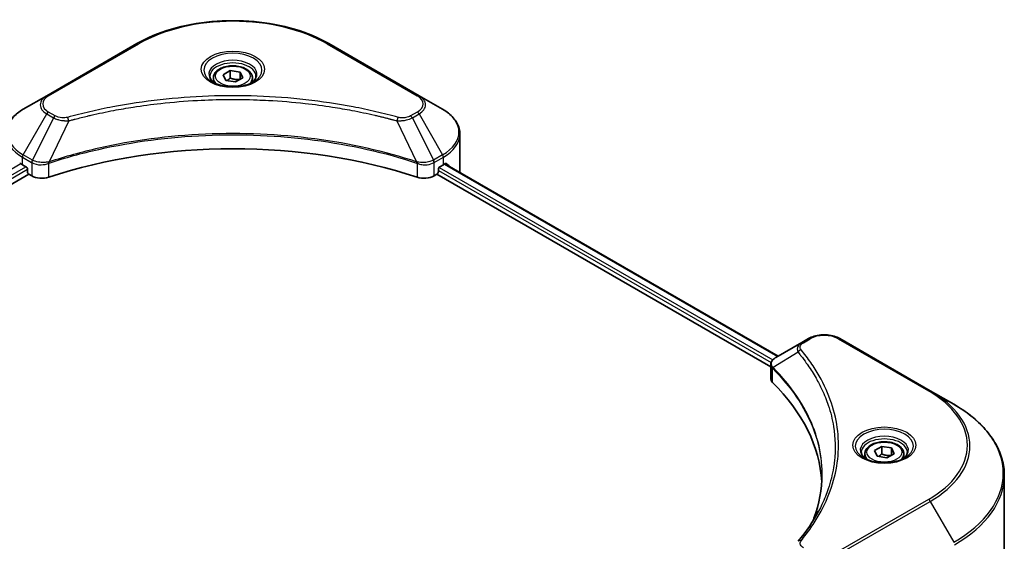
# Model space of a CAD drawing. Units: millimetres. Extents: x 43 to 5447, y 24 to 867.
# Drawn here: x 473 to 640, y 395 to 484 of the extents above; entities that cross this region are included whole.
import ezdxf

# ---------------------------------------------------------------- set-up
doc = ezdxf.new("R2010")
doc.units = ezdxf.units.MM
doc.header["$LTSCALE"] = 3
doc.layers.add('Visible (ISO)', color=7, linetype='Continuous', lineweight=35)
doc.layers.add('Visible Narrow (ISO)', color=7, linetype='Continuous', lineweight=25)

msp = doc.modelspace()

# ---------------------------------------------------------------- linework, layer by layer
at = {"layer": 'Visible (ISO)'}
for p, q in [((492.7262, 479.7136), (477.4527, 470.8954)), ((540.4923, 470.8954), (525.2188, 479.7136)), ((505.6725, 473.9066), (505.6725, 473.1626)), ((507.2995, 474.4593), (508.5242, 475.1664)), ((507.7478, 473.4934), (507.2995, 474.4593)), ((508.5242, 475.1664), (510.1973, 474.9076)), ((508.5242, 473.8927), (508.5242, 475.1664)), ((510.6455, 473.9417), (509.4208, 473.2346)), ((510.1973, 474.9076), (510.6455, 473.9417)), ((510.1973, 473.6829), (510.1973, 474.9076)), ((512.2725, 473.9066), (512.2725, 473.1626)), ((509.4208, 473.2346), (507.7478, 473.4934)), ((477.4527, 470.8954), (473.4586, 468.5894)), ((544.4864, 468.5894), (540.4923, 470.8954)), ((494.8148, 469.3579), (494.8158, 469.3584)), ((523.1296, 469.3582), (523.13, 469.358)), ((523.3688, 469.327), (523.3688, 469.3269)), ((523.9444, 469.2497), (523.9443, 469.2496)), ((529.183, 468.3948), (529.1831, 468.3948)), ((529.5857, 468.3177), (529.5857, 468.3176)), ((547.4225, 458.2298), (547.4225, 464.3956)), ((473.3343, 459.2096), (473.9283, 458.8667)), ((477.4653, 459.3411), (477.4662, 459.3417)), ((478.3054, 459.8262), (478.3087, 459.8281)), ((539.6262, 459.8339), (539.6398, 459.8261)), ((540.4795, 459.3413), (540.48, 459.341)), ((544.0167, 458.8667), (544.6107, 459.2096)), ((544.8472, 459.3511), (601.2786, 426.7704)), ((417.9041, 424.9534), (474.4374, 457.593)), ((474.1829, 458.4258), (474.1829, 458.0339)), ((474.4374, 457.593), (474.901, 457.3253)), ((543.044, 457.3253), (543.5076, 457.593)), ((543.5076, 457.593), (600.041, 424.9534)), ((543.7622, 458.0339), (543.7622, 458.4258)), ((605.2944, 429.089), (600.8812, 426.541)), ((606.429, 429.744), (605.2944, 429.089)), ((627.0422, 420.9259), (611.7687, 429.744)), ((600.041, 423.0325), (600.041, 425.3103)), ((600.2031, 424.8598), (600.2039, 424.8593)), ((600.6932, 424.5769), (600.6957, 424.5754)), ((631.0363, 418.6199), (627.0422, 420.9259)), ((609.3846, 419.5589), (609.3864, 419.5579)), ((615.9812, 410.2198), (615.9812, 409.4759)), ((617.6081, 410.7726), (618.8329, 411.4797)), ((618.0564, 409.8067), (617.6081, 410.7726)), ((618.8329, 411.4797), (620.5059, 411.2209)), ((618.8329, 410.206), (618.8329, 411.4797)), ((620.9542, 410.255), (619.7295, 409.5479)), ((620.5059, 411.2209), (620.9542, 410.255)), ((620.5059, 409.9961), (620.5059, 411.2209)), ((622.5812, 410.2198), (622.5812, 409.4759)), ((619.7295, 409.5479), (618.0564, 409.8067)), ((639.5959, 389.3572), (639.5959, 406.5876))]:
    msp.add_line(p, q, dxfattribs=at)
for centre, major_axis, ratio, start_param, end_param in [((508.9725, 471.2611), (3.9, 0), 0.57735027, 3.62692282, 3.62701417), ((508.9725, 471.2611), (-3.3, 0), 0.57735027, 0.57230409, 0.57259773), ((508.9725, 471.2611), (-3.3, 0), 0.57735027, 2.56833258, 2.56853998), ((508.9725, 471.2611), (3.9, 0), 0.57735027, 5.7971013, 5.79715332), ((508.9725, 425.8966), (62.4, 0), 0.57735027, 1.04765332, 2.09393933), ((480.1225, 463.1288), (9.6, 0), 0.57735027, 3.88203974, 3.92699082), ((473.9283, 458.5728), (-0.18, 0.3118), 0.57735027, 3.92699082, 5.49778714), ((544.0167, 458.5728), (-0.18, -0.3118), 0.57735027, 3.92699082, 5.49778714), ((537.8225, 463.1288), (9.6, 0), 0.57735027, 5.49778714, 5.54273822), ((537.8225, 463.7167), (-9.5858, 6.7015), 0.07779162, 3.81387335, 3.90751018), ((537.8225, 463.7167), (-9.5858, 6.7015), 0.07779162, 3.78235601, 3.81387335), ((474.4374, 457.8869), (-0.18, 0.3118), 0.57735027, 0.78539816, 2.35619449), ((476.5981, 458.3051), (2.4, 0), 0.57735027, 3.92699082, 5.23553198), ((541.3469, 458.3051), (2.4, 0), 0.57735027, 4.18924598, 5.49778714), ((543.5076, 457.8869), (-0.18, -0.3118), 0.57735027, 0.78539816, 2.35619449), ((537.8225, 458.2298), (9.6, 0), 0.57735027, 6.21923029, 6.28318531), ((601.1682, 426.0138), (-0.3042, 0.5172), 0.57192456, 6.27803832, 6.2829531), ((600.888, 423.7848), (-1.1351, -2.9177), 0.56075394, 3.75157576, 3.75945641), ((602.441, 423.0325), (-2.4, 0), 0.57735027, 0, 0.523143), ((546.3077, 404.3411), (62.4, 0), 0.57735027, 0.03293186, 0.523143)]:
    msp.add_ellipse(centre, major_axis=major_axis, ratio=ratio, start_param=start_param, end_param=end_param, dxfattribs=at)
for points, knots in [([(492.7262, 479.7136), (494.4432, 480.7049), (496.4205, 481.5331), (500.7096, 482.7949), (503.0208, 483.2281), (507.7593, 483.6614), (510.1857, 483.6614), (514.9242, 483.2281), (517.2355, 482.7949), (521.5245, 481.5331), (523.5018, 480.7049), (525.2188, 479.7136)], [3.14159265, 3.14159265, 3.14159265, 3.14159265, 3.45575192, 3.45575192, 3.76991118, 3.76991118, 4.08407045, 4.08407045, 4.39822972, 4.39822972, 4.71238898, 4.71238898, 4.71238898, 4.71238898]), ([(505.6725, 473.9066), (505.6725, 474.1122), (505.721, 474.317), (505.9072, 474.7119), (506.0512, 474.8996), (506.4309, 475.2528), (506.6765, 475.4129), (507.2387, 475.6793), (507.5575, 475.7836), (508.2287, 475.9244), (508.5807, 475.9613), (509.2844, 475.9664), (509.636, 475.9348), (510.3081, 475.8053), (510.6284, 475.7072), (511.2083, 475.4484), (511.4676, 475.2874), (511.8885, 474.9117), (512.053, 474.6975), (512.2316, 474.2843), (512.2725, 474.0957), (512.2725, 473.9066)], [2.35619449, 2.35619449, 2.35619449, 2.35619449, 2.62198886, 2.62198886, 2.91161337, 2.91161337, 3.23970828, 3.23970828, 3.57841915, 3.57841915, 3.91455234, 3.91455234, 4.24911174, 4.24911174, 4.58502719, 4.58502719, 4.92367944, 4.92367944, 5.25327908, 5.25327908, 5.49778714, 5.49778714, 5.49778714, 5.49778714]), ([(505.8215, 473.0486), (505.7811, 473.0775), (505.7423, 473.1067), (505.5919, 473.2262), (505.4943, 473.3188), (505.3314, 473.5034), (505.266, 473.5954), (505.1652, 473.7745), (505.1297, 473.8615), (505.0834, 474.0302), (505.0725, 474.1119), (505.0725, 474.1936)], [1.676424822, 1.676424822, 1.676424822, 1.676424822, 1.727875959, 1.727875959, 1.884955592, 1.884955592, 2.042035225, 2.042035225, 2.199114858, 2.199114858, 2.35619449, 2.35619449, 2.35619449, 2.35619449]), ([(512.8725, 474.1936), (512.8725, 474.1119), (512.8616, 474.0302), (512.8153, 473.8615), (512.7798, 473.7745), (512.679, 473.5954), (512.6136, 473.5034), (512.4507, 473.3188), (512.3531, 473.2262), (512.2027, 473.1067), (512.1639, 473.0775), (512.1235, 473.0486)], [5.497787144, 5.497787144, 5.497787144, 5.497787144, 5.654866776, 5.654866776, 5.811946409, 5.811946409, 5.969026042, 5.969026042, 6.126105675, 6.126105675, 6.177556812, 6.177556812, 6.177556812, 6.177556812]), ([(505.4905, 473.2225), (505.8224, 473.0309), (506.2144, 472.8627), (507.0841, 472.5971), (507.5623, 472.5004), (508.5558, 472.3935), (509.0712, 472.3841), (510.081, 472.4549), (510.5753, 472.5354), (511.4864, 472.7744), (511.9036, 472.9324), (512.3283, 473.1516), (512.3924, 473.1866), (512.4545, 473.2225)], [4.71238898, 4.71238898, 4.71238898, 4.71238898, 5.01119213, 5.01119213, 5.31351931, 5.31351931, 5.61874121, 5.61874121, 5.92425149, 5.92425149, 6.22732827, 6.22732827, 6.28318531, 6.28318531, 6.28318531, 6.28318531]), ([(473.4586, 468.5894), (473.1018, 468.3835), (472.7703, 468.1597), (472.1659, 467.6794), (471.8931, 467.4229), (471.4142, 466.8803), (471.2082, 466.5941), (470.8721, 465.997), (470.7422, 465.6859), (470.5673, 465.0484), (470.5225, 464.7221), (470.5225, 464.3956)], [3.141592654, 3.141592654, 3.141592654, 3.141592654, 3.298672286, 3.298672286, 3.455751919, 3.455751919, 3.612831552, 3.612831552, 3.769911184, 3.769911184, 3.926990817, 3.926990817, 3.926990817, 3.926990817]), ([(547.4225, 464.3956), (547.4225, 464.7221), (547.3777, 465.0484), (547.2028, 465.6859), (547.0729, 465.997), (546.7368, 466.5941), (546.5308, 466.8803), (546.052, 467.4229), (545.7791, 467.6794), (545.1747, 468.1597), (544.8432, 468.3835), (544.4864, 468.5894)], [0.785398163, 0.785398163, 0.785398163, 0.785398163, 0.942477796, 0.942477796, 1.099557429, 1.099557429, 1.256637061, 1.256637061, 1.413716694, 1.413716694, 1.570796327, 1.570796327, 1.570796327, 1.570796327]), ([(473.0361, 459.3897), (473.0056, 459.409), (472.9733, 459.4223), (472.9143, 459.4307), (472.8876, 459.4257), (472.8666, 459.4136)], [-0.0452461794, -0.0452461794, -0.0452461794, -0.0452461794, -0.0339249805, -0.0339249805, -0.0226147282, -0.0226147282, -0.0226147282, -0.0226147282]), ([(545.0928, 459.4036), (545.0882, 459.4074), (545.0833, 459.4107), (545.0574, 459.4257), (545.0307, 459.4307), (544.9717, 459.4223), (544.9394, 459.409), (544.9089, 459.3897)], [-0.0705290281, -0.0705290281, -0.0705290281, -0.0705290281, -0.0678449297, -0.0678449297, -0.056529226, -0.056529226, -0.0452135224, -0.0452135224, -0.0452135224, -0.0452135224]), ([(606.429, 429.744), (606.7243, 429.9145), (607.0549, 430.052), (607.761, 430.2597), (608.1365, 430.3298), (608.9033, 430.3999), (609.2944, 430.3999), (610.0611, 430.3298), (610.4366, 430.2597), (611.1427, 430.052), (611.4734, 429.9145), (611.7687, 429.744)], [1.57079633, 1.57079633, 1.57079633, 1.57079633, 1.88495559, 1.88495559, 2.19911486, 2.19911486, 2.51327412, 2.51327412, 2.82743339, 2.82743339, 3.14159265, 3.14159265, 3.14159265, 3.14159265]), ([(600.041, 425.308), (600.0406, 425.4482), (600.0696, 425.5909), (600.1742, 425.8582), (600.2519, 425.9854), (600.4637, 426.2425), (600.6094, 426.3683), (600.804, 426.4948), (600.8337, 426.5132), (600.864, 426.531)], [0, 0, 0, 0, 0.043673718, 0.043673718, 0.089096024, 0.089096024, 0.145939145, 0.145939145, 0.155900815, 0.155900815, 0.155900815, 0.155900815]), ([(639.5959, 406.5876), (639.5959, 407.4945), (639.472, 408.4013), (638.9826, 410.1853), (638.6172, 411.0625), (637.6599, 412.7637), (637.068, 413.5877), (635.6763, 415.1647), (634.8765, 415.9176), (633.0904, 417.337), (632.1039, 418.0035), (631.0363, 418.6199)], [2.35619449, 2.35619449, 2.35619449, 2.35619449, 2.513274123, 2.513274123, 2.670353756, 2.670353756, 2.827433388, 2.827433388, 2.984513021, 2.984513021, 3.141592654, 3.141592654, 3.141592654, 3.141592654]), ([(615.9812, 410.2198), (615.9812, 410.4255), (616.0297, 410.6302), (616.2159, 411.0252), (616.3599, 411.2129), (616.7395, 411.566), (616.9851, 411.7261), (617.5473, 411.9925), (617.8662, 412.0968), (618.5374, 412.2377), (618.8893, 412.2746), (619.593, 412.2796), (619.9446, 412.2481), (620.6168, 412.1186), (620.9371, 412.0204), (621.517, 411.7617), (621.7763, 411.6006), (622.1971, 411.225), (622.3617, 411.0108), (622.5402, 410.5976), (622.5812, 410.409), (622.5812, 410.2198)], [2.35619449, 2.35619449, 2.35619449, 2.35619449, 2.62198886, 2.62198886, 2.91161337, 2.91161337, 3.23970828, 3.23970828, 3.57841915, 3.57841915, 3.91455234, 3.91455234, 4.24911174, 4.24911174, 4.58502719, 4.58502719, 4.92367944, 4.92367944, 5.25327908, 5.25327908, 5.49778714, 5.49778714, 5.49778714, 5.49778714]), ([(616.1302, 409.3619), (616.0898, 409.3907), (616.051, 409.42), (615.9006, 409.5395), (615.803, 409.632), (615.64, 409.8167), (615.5747, 409.9087), (615.4739, 410.0878), (615.4383, 410.1748), (615.3921, 410.3435), (615.3812, 410.4252), (615.3812, 410.5068)], [0.105628495, 0.105628495, 0.105628495, 0.105628495, 0.157079633, 0.157079633, 0.314159265, 0.314159265, 0.471238898, 0.471238898, 0.628318531, 0.628318531, 0.785398163, 0.785398163, 0.785398163, 0.785398163]), ([(623.1812, 410.5068), (623.1812, 410.4252), (623.1703, 410.3435), (623.124, 410.1748), (623.0884, 410.0878), (622.9876, 409.9087), (622.9223, 409.8167), (622.7594, 409.632), (622.6618, 409.5395), (622.5113, 409.42), (622.4726, 409.3907), (622.4321, 409.3619)], [3.926990817, 3.926990817, 3.926990817, 3.926990817, 4.08407045, 4.08407045, 4.241150082, 4.241150082, 4.398229715, 4.398229715, 4.555309348, 4.555309348, 4.606760485, 4.606760485, 4.606760485, 4.606760485]), ([(615.7992, 409.5357), (616.1311, 409.3441), (616.5231, 409.1759), (617.3927, 408.9103), (617.871, 408.8137), (618.8645, 408.7068), (619.3798, 408.6973), (620.3897, 408.7682), (620.884, 408.8486), (621.7951, 409.0876), (622.2123, 409.2457), (622.637, 409.4649), (622.7011, 409.4999), (622.7631, 409.5357)], [0, 0, 0, 0, 0.29880315, 0.29880315, 0.60113033, 0.60113033, 0.90635223, 0.90635223, 1.21186251, 1.21186251, 1.51493929, 1.51493929, 1.57079633, 1.57079633, 1.57079633, 1.57079633])]:
    msp.add_open_spline(points, degree=3, knots=knots, dxfattribs=at)
for points, weights in [([(508.5242, 473.8927), (508.2236, 473.619), (507.963, 473.4601)], [2.47907954222, 2.65359322647, 2.66928636516]), ([(510.0991, 473.6262), (509.3228, 473.5743), (508.5242, 473.8927)], [1.01523736138, 1.14666441016, 1]), ([(618.8329, 410.206), (618.5323, 409.9322), (618.2716, 409.7734)], [2.47907954222, 2.65359322647, 2.66928636516]), ([(620.4077, 409.9395), (619.6315, 409.8876), (618.8329, 410.206)], [1.01523736138, 1.14666441016, 1])]:
    msp.add_rational_spline(points, weights, degree=2, dxfattribs=at)
for points in [[(607.3624, 399.3262), (608.256, 401.7484), (608.7057, 404.2254), (608.7078, 406.686)], [(608.707, 406.6963), (608.707, 406.6928), (608.707, 406.6894), (608.707, 406.686)], [(604.7137, 395.4088), (606.0806, 397.0652), (607.2355, 398.7809), (608.158, 400.529)]]:
    msp.add_open_spline(points, degree=3, dxfattribs=at)
at = {"layer": 'Visible Narrow (ISO)'}
for p, q in [((477.7527, 470.8657), (493.0262, 479.6839)), ((524.9188, 479.6839), (540.1923, 470.8657)), ((473.4586, 460.8946), (477.4527, 467.8126)), ((478.5873, 467.1575), (475.0123, 459.9976)), ((477.4527, 467.8126), (478.5873, 467.1575)), ((478.8873, 467.4742), (477.7527, 468.1293)), ((484.1215, 467.3972), (484.1219, 467.3974)), ((529.7614, 468.2834), (529.7614, 468.2835)), ((540.1923, 468.1293), (539.0577, 467.4742)), ((539.3577, 467.1575), (540.4923, 467.8126)), ((539.3577, 467.1575), (542.9328, 459.9976)), ((540.4923, 467.8126), (544.4864, 460.8946)), ((481.1977, 466.6502), (477.8571, 459.6794)), ((480.1296, 466.6955), (480.1297, 466.6955)), ((536.7473, 466.6502), (540.0879, 459.6794)), ((537.8153, 466.6955), (537.8155, 466.6954)), ((473.3343, 459.2096), (473.3343, 460.4764)), ((473.3343, 460.4764), (474.888, 459.5794)), ((475.0123, 459.9976), (473.4586, 460.8946)), ((544.4864, 460.8946), (542.9328, 459.9976)), ((543.057, 459.5794), (544.6107, 460.4764)), ((544.6107, 459.2096), (544.6107, 460.4764)), ((416.6022, 426.8075), (473.0361, 459.3897)), ((417.4498, 426.2588), (473.9283, 458.8667)), ((474.901, 459.5718), (474.901, 457.3253)), ((475.0292, 459.5023), (475.0294, 459.5024)), ((475.5076, 459.7785), (475.5089, 459.7793)), ((475.6621, 459.2799), (475.6641, 459.281)), ((477.7971, 457.1048), (477.7971, 459.4625)), ((540.1479, 459.4625), (540.1479, 457.1048)), ((541.411, 459.5873), (541.411, 459.5873)), ((542.0258, 459.2324), (542.0261, 459.2321)), ((542.2144, 459.7113), (542.2145, 459.7113)), ((542.7244, 459.4169), (542.7248, 459.4166)), ((543.044, 457.3253), (543.044, 459.5718)), ((543.8842, 458.7473), (600.3741, 426.1328)), ((544.7447, 459.2886), (601.1731, 426.7096)), ((544.8876, 459.3763), (545.6471, 458.9379)), ((545.0625, 459.421), (545.0928, 459.4036)), ((417.7654, 425.8532), (474.1829, 458.4258)), ((543.7622, 458.2298), (600.1113, 425.6967)), ((605.5944, 429.0593), (606.729, 429.7143)), ((611.4687, 429.7143), (626.7422, 420.8961)), ((604.6793, 427.4297), (600.438, 424.8362)), ((600.1789, 425.6576), (600.1801, 425.6569)), ((600.3869, 426.1254), (600.3874, 426.1251)), ((600.3619, 422.3402), (600.3619, 424.6978)), ((608.9586, 420.5887), (608.9587, 420.5886)), ((626.7422, 402.4829), (611.4687, 393.6648)), ((611.7687, 393.3481), (627.0422, 402.1662)), ((627.0422, 402.1662), (631.0363, 395.2482))]:
    msp.add_line(p, q, dxfattribs=at)
for centre, major_axis, ratio, start_param, end_param in [((508.9725, 470.4773), (22.5515, 0), 0.57735027, 0.78539816, 2.35619449), ((493.0262, 479.194), (-0.3, 0.5196), 0.57735027, 5.49778714, 6.28318531), ((524.9188, 479.194), (0.3, 0.5196), 0.57735027, 0, 0.78539816), ((508.9725, 475.2328), (-4.9243, 0), 0.57735027, 2.35619449, 7.06858347), ((508.9725, 474.54), (4.0757, 0), 0.57735027, 5.59811367, 10.10984959), ((508.9725, 474.1936), (-3.9, 0), 0.57735027, 3.14159265, 6.28318531), ((508.9725, 473.9066), (-3.3, 0), 0.57735027, 0, 0.56017967), ((508.9725, 473.9066), (3.3, 0), 0.57735027, 5.72300564, 6.28318531), ((480.1225, 469.354), (-3.7757, 0), 0.57735027, 5.49778714, 7.06858347), ((480.1225, 469.4975), (-3.3515, 0), 0.57735027, 5.49778714, 7.06858347), ((477.7527, 470.3758), (-0.3, 0.5196), 0.57735027, 5.49778714, 6.28318531), ((540.1923, 470.3758), (0.3, 0.5196), 0.57735027, 0, 0.78539816), ((537.8225, 469.4975), (3.3515, 0), 0.57735027, 5.49778714, 7.06858347), ((537.8225, 469.354), (3.7757, 0), 0.57735027, 5.49778714, 7.06858347), ((480.1225, 464.742), (-9.4243, 0), 0.57735027, 5.49778714, 7.06858347), ((537.8225, 464.742), (9.4243, 0), 0.57735027, 5.49778714, 7.06858347), ((477.7527, 467.6394), (-0.3, -0.5196), 0.57735027, 3.92699082, 4.71238898), ((478.8873, 466.9843), (-0.3, -0.5196), 0.57735027, 3.92699082, 4.71238898), ((480.9608, 466.7431), (0.1591, -0.5785), 0.35119009, 1.31403463, 2.47714191), ((536.9842, 466.7431), (-0.1591, -0.5785), 0.35119009, 3.8060434, 4.96915068), ((539.0577, 466.9843), (0.3, -0.5196), 0.57735027, 1.57079633, 2.35619449), ((540.1923, 467.6394), (0.3, -0.5196), 0.57735027, 1.57079633, 2.35619449), ((480.1225, 464.3956), (-9.6, 0), 0.57735027, 0, 0.78539816), ((537.8225, 464.3956), (9.6, 0), 0.57735027, 5.49778714, 6.28318531), ((473.7586, 460.7214), (-0.3, -0.5196), 0.57735027, 4.71238898, 5.49778714), ((544.1864, 460.7214), (-0.3, 0.5196), 0.57735027, 3.92699082, 4.71238898), ((475.3123, 459.8244), (0.3, 0.5196), 0.57735027, 1.57079633, 2.35619449), ((475.0327, 458.2081), (1.0104, -1.4608), 0.50851241, 2.30986305, 2.32032383), ((475.3253, 459.8168), (-0.3042, -0.5172), 0.57192456, 4.71650889, 5.50242059), ((475.4368, 457.4905), (1.648, -2.6343), 0.47714906, 2.42080406, 2.42868471), ((477.4974, 459.7625), (-0.2548, 0.5432), 0.32125202, 3.98495359, 4.38504538), ((477.576, 459.7944), (0.1888, -0.5695), 0.40712817, 0.88674396, 1.23511653), ((540.369, 459.7944), (0.1888, 0.5695), 0.40712817, 1.90647612, 2.25484869), ((540.4476, 459.7625), (-0.2548, -0.5432), 0.32125202, 5.03973231, 5.43982437), ((542.5083, 457.4913), (1.6479, 2.6335), 0.47715929, 0.71303098, 0.72091287), ((542.6197, 459.8168), (-0.3042, 0.5172), 0.57192456, 3.92235737, 4.70826907), ((542.6328, 459.8244), (0.3, -0.5196), 0.57735027, 0.78539816, 1.57079633), ((542.9124, 458.2082), (1.0104, 1.4607), 0.50851095, 0.82129852, 0.83175967), ((609.0988, 428.3461), (3.3515, 0), 0.57735027, 0.78539816, 2.35619449), ((605.5944, 428.5694), (-0.3, 0.5196), 0.57735027, 5.49778714, 6.28318531), ((606.729, 429.2244), (-0.3, 0.5196), 0.57735027, 5.49778714, 6.28318531), ((611.4687, 429.2244), (0.3, 0.5196), 0.57735027, 0, 0.78539816), ((605.1766, 427.3722), (-0.4628, -0.3819), 0.7371107, 4.16590415, 5.32901143), ((600.8817, 424.8709), (0.3646, 0.4765), 0.7825254, 2.02708282, 2.42717461), ((600.9269, 424.8313), (-0.4253, -0.4232), 0.70765843, 5.32110362, 5.66947619), ((609.0988, 421.9672), (-4.6243, 0), 0.57735027, 5.19751307, 5.19759502), ((609.0988, 421.6208), (4.8, 0), 0.57735027, 2.00772271, 2.00778721), ((626.7422, 420.4062), (0.3, 0.5196), 0.57735027, 0, 0.78539816), ((610.7959, 411.6895), (22.5515, 0), 0.57735027, 5.49778714, 7.06858347), ((610.7959, 411.5461), (22.9757, 0), 0.57735027, 5.49778714, 7.06858347), ((610.7959, 406.934), (28.6243, 0), 0.57735027, 5.49778714, 7.06858347), ((619.2812, 411.5461), (-4.9243, 0), 0.57735027, 2.35619449, 7.06858347), ((619.2812, 410.8532), (4.0757, 0), 0.57735027, 5.59811367, 10.10984959), ((619.2812, 410.5068), (-3.9, 0), 0.57735027, 3.14159265, 6.28318531), ((619.2812, 410.2198), (-3.3, 0), 0.57735027, 0, 0.56017967), ((619.2812, 410.2198), (3.3, 0), 0.57735027, 5.72300564, 6.28318531), ((610.7959, 406.5876), (28.8, 0), 0.57735027, 5.49778714, 6.28318531), ((626.7422, 401.993), (0.3, -0.5196), 0.57735027, 1.57079633, 2.35619449), ((605.1766, 395.0271), (-0.4628, 0.3819), 0.7371107, 5.25887382, 6.28368277)]:
    msp.add_ellipse(centre, major_axis=major_axis, ratio=ratio, start_param=start_param, end_param=end_param, dxfattribs=at)
for centre, major_axis in [((508.9725, 475.3763), (-5.3485, 0)), ((508.9725, 474.2005), (2.94, 0)), ((619.2812, 411.6895), (-5.3485, 0)), ((619.2812, 410.5138), (2.94, 0))]:
    msp.add_ellipse(centre, major_axis=major_axis, ratio=0.57735027, dxfattribs=at)
for points, knots in [([(536.9842, 467.233), (535.7393, 467.5754), (533.2125, 468.2153), (528.0279, 469.3068), (521.3417, 470.3099), (510.3758, 471.1203), (499.2778, 470.7125), (489.9171, 469.3065), (484.7325, 468.2154), (482.2057, 467.5754), (480.9608, 467.233)], [0, 0, 0, 0, 0.34472946, 0.68945893, 1.37891786, 2.06837678, 3.44729464, 4.13675357, 4.48148303, 4.82621249, 4.82621249, 4.82621249, 4.82621249]), ([(481.1977, 466.6502), (481.2258, 466.6577), (481.2538, 466.6652), (481.2819, 466.6727), (481.4471, 466.7169), (481.6886, 466.7811), (481.8437, 466.8217), (481.9413, 466.8473), (482.0192, 466.8675), (482.1053, 466.8899), (482.145, 466.9002), (482.1868, 466.9111), (482.235, 466.9236), (482.9283, 467.1036), (483.6552, 467.2859), (484.3359, 467.4487), (484.5409, 467.4978), (484.746, 467.5461), (484.9578, 467.5953), (486.2244, 467.889), (487.5101, 468.1581), (488.809, 468.4038), (489.8925, 468.6087), (490.9928, 468.7989), (492.095, 468.9707), (493.6354, 469.2107), (495.1781, 469.4157), (496.7427, 469.5895), (498.7994, 469.818), (500.8833, 469.992), (502.9705, 470.104), (506.3313, 470.2843), (509.7037, 470.3098), (513.071, 470.1875), (513.7065, 470.1644), (514.3412, 470.1361), (514.9748, 470.1021), (517.0625, 469.9903), (519.1431, 469.8182), (521.2025, 469.5895), (522.7674, 469.4156), (524.3102, 469.2108), (525.8506, 468.9707), (526.9526, 468.799), (528.0526, 468.6087), (529.1359, 468.4037), (530.4347, 468.158), (531.7202, 467.8888), (532.9872, 467.5953), (533.0908, 467.5713), (533.1941, 467.5471), (533.2974, 467.5228), (533.3988, 467.4989), (533.5002, 467.4749), (533.6014, 467.4508), (533.7007, 467.4271), (533.7999, 467.4032), (533.899, 467.3792), (533.9961, 467.3557), (534.0931, 467.3321), (534.19, 467.3084), (534.2848, 467.2852), (534.3795, 467.2618), (534.4741, 467.2384), (534.5664, 467.2155), (534.6586, 467.1925), (534.7508, 467.1694), (534.8371, 467.1478), (534.9234, 467.126), (535.0097, 467.1042), (535.0963, 467.0823), (535.1829, 467.0602), (535.2695, 467.0381), (535.3527, 467.0169), (535.4358, 466.9955), (535.5189, 466.9741), (535.591, 466.9555), (535.6631, 466.9369), (535.7351, 466.9181), (535.8098, 466.8987), (535.8845, 466.8792), (535.9591, 466.8597), (536.0278, 466.8417), (536.0964, 466.8237), (536.165, 466.8056), (536.2953, 466.7712), (536.3873, 466.7472), (536.5375, 466.7068), (536.5896, 466.6928), (536.6458, 466.6775), (536.6909, 466.6654), (536.7097, 466.6603), (536.7284, 466.6553), (536.7473, 466.6502)], [-4.82621249, -4.82621249, -4.82621249, -4.82621249, -4.81844842, -4.81844842, -4.81844842, -4.77269349, -4.77269349, -4.77269349, -4.74390962, -4.74390962, -4.74390962, -4.73061692, -4.73061692, -4.73061692, -4.53913686, -4.53913686, -4.53913686, -4.48148303, -4.48148303, -4.48148303, -4.13675357, -4.13675357, -4.13675357, -3.84919093, -3.84919093, -3.84919093, -3.44729464, -3.44729464, -3.44729464, -2.91901319, -2.91901319, -2.91901319, -2.06837678, -2.06837678, -2.06837678, -1.90783066, -1.90783066, -1.90783066, -1.37891786, -1.37891786, -1.37891786, -0.97698999, -0.97698999, -0.97698999, -0.68945893, -0.68945893, -0.68945893, -0.34472946, -0.34472946, -0.34472946, -0.31656511, -0.31656511, -0.31656511, -0.28890509, -0.28890509, -0.28890509, -0.26177095, -0.26177095, -0.26177095, -0.23519152, -0.23519152, -0.23519152, -0.20920511, -0.20920511, -0.20920511, -0.18386262, -0.18386262, -0.18386262, -0.16011563, -0.16011563, -0.16011563, -0.13625792, -0.13625792, -0.13625792, -0.11332385, -0.11332385, -0.11332385, -0.09343365, -0.09343365, -0.09343365, -0.07279556, -0.07279556, -0.07279556, -0.05381314, -0.05381314, -0.05381314, -0.01773212, -0.01773212, -0.01773212, -0.00521417, -0.00521417, -0.00521417, 0, 0, 0, 0]), ([(478.5873, 467.1575), (478.7708, 467.0528), (479.0423, 466.9439), (479.2666, 466.8756), (479.3399, 466.8534), (479.4113, 466.8336), (479.4828, 466.8156), (479.6335, 466.7776), (479.7839, 466.7459), (479.9634, 466.7184), (480.101, 466.6973), (480.2418, 466.6811), (480.3849, 466.6694), (480.4467, 466.6644), (480.5089, 466.6603), (480.5714, 466.6569), (480.7785, 466.6458), (480.9893, 466.6436), (481.1977, 466.6502)], [-0.187504168, -0.187504168, -0.187504168, -0.187504168, -0.134326228, -0.134326228, -0.134326228, -0.116955095, -0.116955095, -0.116955095, -0.080358929, -0.080358929, -0.080358929, -0.0522949, -0.0522949, -0.0522949, -0.040179465, -0.040179465, -0.040179465, 0, 0, 0, 0]), ([(480.9608, 467.233), (480.8157, 467.1931), (480.504, 467.1411), (479.7466, 467.1393), (479.1903, 467.2993), (478.8873, 467.4742)], [0, 0, 0, 0, 0.040179465, 0.080358929, 0.187504168, 0.187504168, 0.187504168, 0.187504168]), ([(536.7473, 466.6502), (536.9427, 466.644), (537.1432, 466.6455), (537.3363, 466.6548), (537.4178, 466.6588), (537.4986, 466.6641), (537.5796, 466.671), (537.73, 466.6838), (537.8781, 466.7015), (538.0221, 466.7245), (538.1395, 466.7433), (538.2541, 466.7657), (538.3659, 466.7914), (538.5434, 466.8322), (538.6906, 466.8751), (538.8467, 466.9297), (539.0191, 466.99), (539.2116, 467.0755), (539.3577, 467.1575)], [-0.187502416, -0.187502416, -0.187502416, -0.187502416, -0.149825893, -0.149825893, -0.149825893, -0.133930297, -0.133930297, -0.133930297, -0.104414332, -0.104414332, -0.104414332, -0.080358178, -0.080358178, -0.080358178, -0.04217927, -0.04217927, -0.04217927, 0, 0, 0, 0]), ([(539.0577, 467.4742), (538.8305, 467.343), (538.3574, 467.1787), (537.6027, 467.1226), (537.1776, 467.1798), (536.9842, 467.233)], [0, 0, 0, 0, 0.080358178, 0.133930297, 0.187502416, 0.187502416, 0.187502416, 0.187502416]), ([(540.0879, 459.6794), (534.6976, 461.4605), (523.031, 464.116), (504.2516, 464.9202), (488.9573, 462.9126), (480.5523, 460.5699), (477.8571, 459.6794)], [-5.47772979, -5.47772979, -5.47772979, -5.47772979, -3.91266414, -2.34759848, -0.78253283, 0, 0, 0, 0]), ([(477.875, 459.4941), (480.5629, 460.3851), (483.3661, 461.1596), (486.2537, 461.8101), (492.0287, 463.1109), (498.1428, 463.9125), (504.3263, 464.1786), (510.5097, 464.4447), (516.7625, 464.1752), (522.8087, 463.3831), (528.8548, 462.5909), (534.6943, 461.2762), (540.07, 459.4941)], [0, 0, 0, 0, 0.78253283, 0.78253283, 0.78253283, 2.34759848, 2.34759848, 2.34759848, 3.91266414, 3.91266414, 3.91266414, 5.47772979, 5.47772979, 5.47772979, 5.47772979]), ([(474.901, 459.5718), (475.3251, 459.3235), (475.914, 459.1838), (476.5112, 459.1947), (476.9591, 459.2029), (477.4115, 459.2947), (477.7971, 459.4625)], [-0.196787795, -0.196787795, -0.196787795, -0.196787795, -0.084337626, -0.084337626, -0.084337626, 0, 0, 0, 0]), ([(477.7445, 459.6654), (477.5035, 459.6204), (477.2496, 459.5918), (476.999, 459.5823), (476.8294, 459.5759), (476.66, 459.5783), (476.4926, 459.5899), (476.3371, 459.6006), (476.1887, 459.6184), (476.0449, 459.6437), (475.6769, 459.7082), (475.3092, 459.8299), (475.0283, 459.9886)], [0, 0, 0, 0, 0.05028531, 0.05028531, 0.05028531, 0.084337626, 0.084337626, 0.084337626, 0.115936047, 0.115936047, 0.115936047, 0.196787795, 0.196787795, 0.196787795, 0.196787795]), ([(540.1479, 459.4625), (540.405, 459.3506), (540.6909, 459.2719), (540.9862, 459.2301), (541.2816, 459.1882), (541.5862, 459.1832), (541.8783, 459.2136), (542.3164, 459.2592), (542.7259, 459.3856), (543.044, 459.5718)], [-0.196787795, -0.196787795, -0.196787795, -0.196787795, -0.140562711, -0.140562711, -0.140562711, -0.084337626, -0.084337626, -0.084337626, 0, 0, 0, 0]), ([(542.9168, 459.9886), (542.7429, 459.8904), (542.5358, 459.8042), (542.3211, 459.7409), (542.1741, 459.6975), (542.0215, 459.6632), (541.8597, 459.6367), (541.7202, 459.6139), (541.5769, 459.5977), (541.4313, 459.5885), (541.3001, 459.5802), (541.1669, 459.5776), (541.0336, 459.5802), (540.9258, 459.5823), (540.818, 459.5879), (540.7108, 459.5968), (540.5384, 459.6112), (540.3665, 459.6344), (540.2005, 459.6654)], [0, 0, 0, 0, 0.050060504, 0.050060504, 0.050060504, 0.084337626, 0.084337626, 0.084337626, 0.113903258, 0.113903258, 0.113903258, 0.140562711, 0.140562711, 0.140562711, 0.162131477, 0.162131477, 0.162131477, 0.196787795, 0.196787795, 0.196787795, 0.196787795]), ([(605.2944, 429.089), (605.1119, 428.9836), (604.9244, 428.8262), (604.8132, 428.6927), (604.7768, 428.6491), (604.7456, 428.6062), (604.718, 428.5628), (604.6598, 428.4714), (604.6158, 428.3783), (604.5837, 428.2657), (604.5591, 428.1794), (604.5448, 428.09), (604.5434, 427.9966), (604.5428, 427.9562), (604.5446, 427.9152), (604.5489, 427.8733), (604.563, 427.7344), (604.6022, 427.5879), (604.6793, 427.4297)], [-0.187504168, -0.187504168, -0.187504168, -0.187504168, -0.134326228, -0.134326228, -0.134326228, -0.116955095, -0.116955095, -0.116955095, -0.080358929, -0.080358929, -0.080358929, -0.0522949, -0.0522949, -0.0522949, -0.040179465, -0.040179465, -0.040179465, 0, 0, 0, 0]), ([(605.1766, 427.8621), (605.1074, 427.9459), (605.0174, 428.1258), (605.0142, 428.5631), (605.2914, 428.8843), (605.5944, 429.0593)], [0, 0, 0, 0, 0.040179465, 0.080358929, 0.187504168, 0.187504168, 0.187504168, 0.187504168]), ([(604.6793, 427.4297), (604.6926, 427.4133), (604.7059, 427.3969), (604.7192, 427.3805), (604.7974, 427.2841), (604.91, 427.144), (604.9814, 427.0538), (605.0263, 426.9971), (605.0619, 426.9518), (605.1011, 426.9018), (605.1193, 426.8787), (605.1383, 426.8545), (605.1601, 426.8266), (605.4747, 426.4247), (605.7899, 426.0054), (606.0711, 425.6128), (606.1558, 425.4946), (606.2394, 425.3763), (606.3243, 425.254), (606.8324, 424.5232), (607.3009, 423.7795), (607.7283, 423.0285), (608.0849, 422.402), (608.4151, 421.7663), (608.7131, 421.1296), (609.1296, 420.2399), (609.4846, 419.3492), (609.7866, 418.4453), (610.1835, 417.2573), (610.4858, 416.0536), (610.6804, 414.8482), (610.9937, 412.9073), (611.0385, 410.9599), (610.8274, 409.0153), (610.7875, 408.6483), (610.7383, 408.282), (610.6792, 407.9163), (610.4847, 406.7115), (610.184, 405.5117), (609.7868, 404.3234), (609.485, 403.4203), (609.1301, 402.5296), (608.7135, 401.6407), (608.5392, 401.2688), (608.3538, 400.8975), (608.1586, 400.5283)], [-4.82621249, -4.82621249, -4.82621249, -4.82621249, -4.81844842, -4.81844842, -4.81844842, -4.77269349, -4.77269349, -4.77269349, -4.74390962, -4.74390962, -4.74390962, -4.73061692, -4.73061692, -4.73061692, -4.53913686, -4.53913686, -4.53913686, -4.48148303, -4.48148303, -4.48148303, -4.13675357, -4.13675357, -4.13675357, -3.84919093, -3.84919093, -3.84919093, -3.44729464, -3.44729464, -3.44729464, -2.91901319, -2.91901319, -2.91901319, -2.06837678, -2.06837678, -2.06837678, -1.90783066, -1.90783066, -1.90783066, -1.37891786, -1.37891786, -1.37891786, -0.97698999, -0.97698999, -0.97698999, -0.8088608, -0.8088608, -0.8088608, -0.8088608]), ([(605.1766, 395.517), (605.7697, 396.2357), (606.8779, 397.6946), (608.7686, 400.6879), (610.506, 404.5482), (611.9096, 410.8793), (611.2033, 417.2868), (608.768, 422.6912), (606.8781, 425.6845), (605.7697, 427.1434), (605.1766, 427.8621)], [0, 0, 0, 0, 0.34472946, 0.68945893, 1.37891786, 2.06837678, 3.44729464, 4.13675357, 4.48148303, 4.82621249, 4.82621249, 4.82621249, 4.82621249]), ([(600.3864, 424.9171), (600.2771, 425.0743), (600.211, 425.2305), (600.1846, 425.3809), (600.1667, 425.4828), (600.1671, 425.5827), (600.1839, 425.6813), (600.1995, 425.7727), (600.2283, 425.8596), (600.2706, 425.9434), (600.379, 426.1579), (600.5907, 426.3696), (600.8655, 426.5319)], [0, 0, 0, 0, 0.05028531, 0.05028531, 0.05028531, 0.084337626, 0.084337626, 0.084337626, 0.115936047, 0.115936047, 0.115936047, 0.196787795, 0.196787795, 0.196787795, 0.196787795]), ([(600.4068, 424.6586), (601.9518, 423.1058), (603.2962, 421.4857), (604.425, 419.8173), (606.6825, 416.4805), (608.0728, 412.9495), (608.5345, 409.379), (608.6499, 408.4864), (608.7073, 407.5913), (608.707, 406.6963)], [0, 0, 0, 0, 0.78253283, 0.78253283, 0.78253283, 2.34759848, 2.34759848, 2.34759848, 2.73885736, 2.73885736, 2.73885736, 2.73885736]), ([(607.1601, 398.7943), (607.172, 398.824), (608.5681, 402.3469), (609.5091, 409.601), (606.0256, 418.4348), (601.9862, 423.2769), (600.438, 424.8362)], [-3.92600346, -3.92600346, -3.92600346, -3.92600346, -3.91266414, -2.34759848, -0.78253283, 0, 0, 0, 0]), ([(605.5944, 394.3198), (605.3671, 394.451), (605.0825, 394.7241), (604.9853, 395.1599), (605.0844, 395.4053), (605.1766, 395.517)], [0, 0, 0, 0, 0.080358178, 0.133930297, 0.187502416, 0.187502416, 0.187502416, 0.187502416])]:
    msp.add_open_spline(points, degree=3, knots=knots, dxfattribs=at)
for points in [[(477.8571, 459.6794), (477.8183, 459.6772), (477.7808, 459.6722), (477.7445, 459.6654)], [(477.7971, 459.4625), (477.8229, 459.4746), (477.8489, 459.4854), (477.875, 459.4941)], [(540.07, 459.4941), (540.0961, 459.4854), (540.1221, 459.4746), (540.1479, 459.4625)], [(540.2005, 459.6654), (540.1641, 459.6722), (540.1267, 459.6772), (540.0879, 459.6794)], [(600.041, 425.308), (600.0422, 425.0844), (600.1546, 424.8687), (600.3619, 424.6978)], [(600.3619, 424.6978), (600.3768, 424.6865), (600.3918, 424.6737), (600.4068, 424.6586)], [(600.438, 424.8362), (600.42, 424.8669), (600.4029, 424.8933), (600.3864, 424.9171)]]:
    msp.add_open_spline(points, degree=3, dxfattribs=at)

doc.saveas('drawing.dxf')
